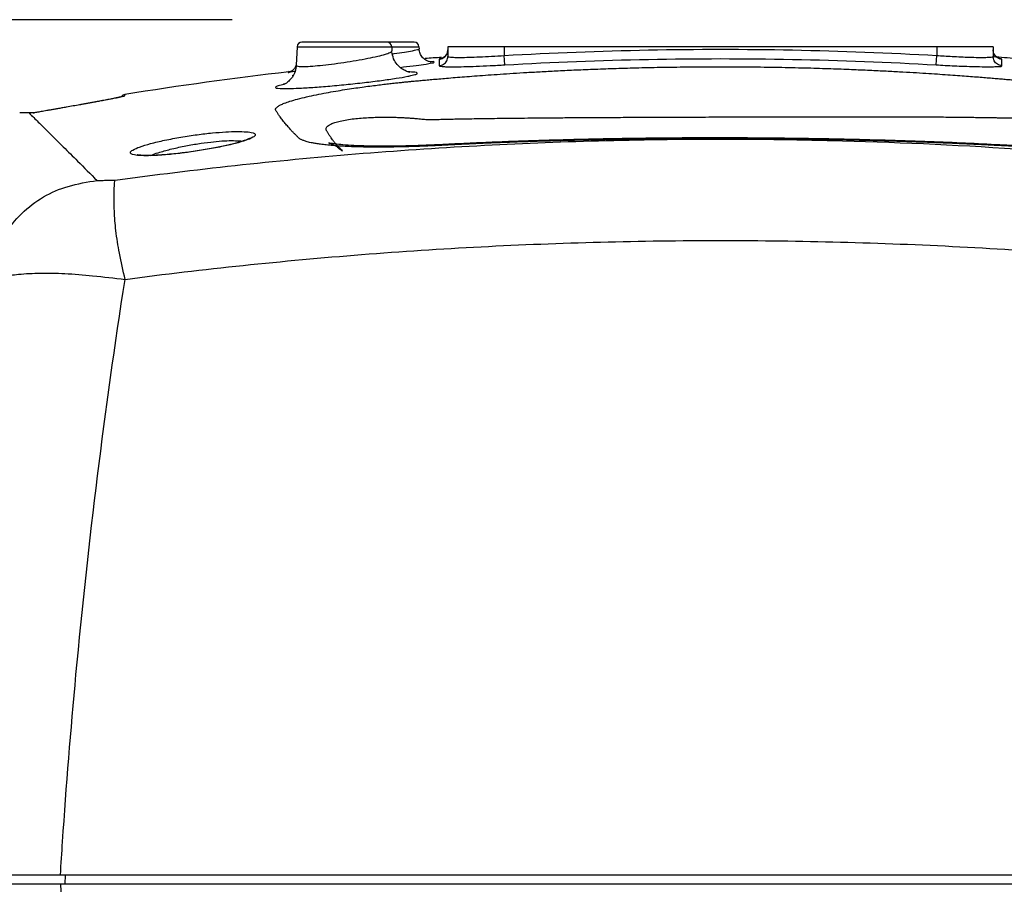
# Model space of a CAD drawing. Extents: x -683 to 136, y 441 to 1130.
# Drawn here: x -591 to -487, y 606 to 698 of the extents above; entities that cross this region are included whole.
import ezdxf

# ---------------------------------------------------------------- set-up
doc = ezdxf.new("R2010")
doc.units = 0
doc.header["$LTSCALE"] = 25
doc.layers.get('0').update_dxf_attribs({"color": 4, "linetype": 'CONTINUOUS'})
doc.layers.get('DEFPOINTS').update_dxf_attribs({"linetype": 'CONTINUOUS'})
doc.layers.add('DIM', color=7, linetype='CONTINUOUS')
doc.dimstyles.new('Line_Drawings', dxfattribs={"dimscale": 5, "dimtxt": 2.5, "dimasz": 4, "dimexe": 2, "dimexo": 1, "dimgap": 2, "dimtad": 1, "dimdec": 0, "dimzin": 0, "dimdsep": 46, "dimtxsty": 'Standard', "dimcen": 0, "dimclrt": 6, "dimadec": 0, "dimazin": 0, "dimtfac": 1, "dimtdec": 0, "dimtofl": 0, "dimtmove": 0, "dimatfit": 3, "dimfxl": 2, "dimtolj": 1, "dimtzin": 0, "dimarcsym": 0})

# ---------------------------------------------------------------- blocks, each defined once
blk = doc.blocks.new('*D2')
at = {"layer": 'DEFPOINTS', "color": 0, "transparency": 16777216}
for p in [(-563.6942220247033, 697.8604934727093), (-648.6405896697469, 520.3604934727092), (-538.1716346549033, 520.3604934727092)]:
    blk.add_point(p, dxfattribs=at)
at = {"layer": 'DIM', "color": 0, "lineweight": -2, "transparency": 16777216}
for p, q in [((-568.6942220247033, 697.8604934727093), (-658.6405896697469, 697.8604934727093)), ((-648.6405896697469, 687.8604934727093), (-648.6405896697469, 530.3604934727092)), ((-543.1716346549033, 520.3604934727092), (-658.6405896697469, 520.3604934727092))]:
    blk.add_line(p, q, dxfattribs=at)
at = {"layer": 'DIM', "color": 0, "transparency": 16777216}
for points in [[(-650.3072563364135, 687.8604934727093), (-646.9739230030802, 687.8604934727093), (-648.6405896697469, 697.8604934727093)], [(-650.3072563364135, 530.3604934727092), (-646.9739230030802, 530.3604934727092), (-648.6405896697469, 520.3604934727092)]]:
    blk.add_solid(points, dxfattribs=at)
at = {"layer": 'DIM', "color": 6, "transparency": 16777216, "insert": (-661.640589669747, 608.3604934723032), "char_height": 6, "attachment_point": 5, "rotation": 90}
blk.add_mtext('\\A1;178 mm [7 inch]', dxfattribs=at)

msp = doc.modelspace()

# ---------------------------------------------------------------- linework, layer by layer
at = {"linetype": 'Continuous'}
for p, q in [((-549.3411939858606, 695.460226775616), (-561.2922294191608, 695.460226775616)), ((-561.7915441865607, 694.986394753816), (-561.8948476183607, 693.015247850516)), ((-561.7915441865607, 694.986394753816), (-548.8418792184607, 694.986394753816)), ((-551.7418792184608, 694.986394753816), (-551.7182295802609, 694.5351327748159)), ((-548.8418792184607, 694.986394753816), (-548.8301376670606, 694.762352606316)), ((-545.7667117024607, 694.960226775616), (-545.7667117024607, 693.9648407828159)), ((-487.7667117024607, 694.960226775616), (-545.7667117024607, 694.960226775616)), ((-539.7667117024607, 694.960226775616), (-539.7667117024607, 694.057011957116)), ((-493.7667117024607, 694.960226775616), (-493.7667117024607, 694.057011957116)), ((-487.7667117024607, 694.960226775616), (-487.7667117024607, 693.9648407828159)), ((-546.6918987349607, 693.667402065516), (-546.6918987349607, 692.9688116389159)), ((-539.7093550749607, 693.060325152316), (-539.7667117024607, 694.057011957116)), ((-493.8240682856608, 693.060325924016), (-493.7667117025608, 694.057011957116)), ((-486.8415246700608, 692.9688116389159), (-486.8415246700608, 693.667402065516)), ((-580.1365594247607, 689.9086568265159), (-580.1584936100608, 689.7526743441159)), ((-584.9308767716607, 688.813542433516), (-584.9338262097608, 688.813220818716)), ((-589.8008043040609, 687.960226775616), (-591.2114228882608, 687.960226775616)), ((-611.2667116722607, 606.960226775616), (-422.2667117024607, 606.960226775616)), ((-586.4592972319608, 606.960226775616), (-586.4901218195607, 605.960226775616)), ((-422.2948263407607, 605.960226775616), (-611.2385970642608, 605.960226775616))]:
    msp.add_line(p, q, dxfattribs=at)
for centre, radius, start, end in [((-561.2922294191608, 694.960226775616), 0.5, 90, 176.9999993708979), ((-552.2411939858607, 694.960226775616), 0.5, 3.000000616402385, 90), ((-549.3411939858606, 694.960226775616), 0.5, 3.000000555897271, 90), ((-516.7667117024607, 294.960226775616), 400, 94.25474134470589, 94.50490087409598), ((-516.7667117024607, 294.960226775616), 400, 85.4971627052949, 85.84288171890648), ((-516.7667117024607, 294.960226775616), 400, 96.59135032809439, 99.11582087480193), ((-580.0573468954608, 689.4149713790159), 0.5, 99.11546727690205, 150.2216081914995)]:
    msp.add_arc(centre, radius, start, end, dxfattribs=at)
for points, start_tangent, end_tangent in [([(-561.8948476183607, 693.015247850516), (-561.7235684528607, 692.9176334707159), (-561.2146719492607, 692.8837638542159), (-560.4092655660606, 692.9130996355159), (-559.3624304444606, 693.001355596816), (-558.1398672759608, 693.1414185049159), (-556.8227707956607, 693.323137698216), (-555.5023705063609, 693.533771310616), (-554.2720542924608, 693.758974807516), (-553.2155195803607, 693.9846189243159), (-552.4025494064608, 694.197569221916), (-551.8899158225609, 694.3851946917159), (-551.7182295802609, 694.5351327748159)], (-0.05354629219368628, -0.9985653682119706), (-0.0519160881845571, 0.998651450601066)), ([(-549.9220654964608, 692.296795875316), (-549.8398670494607, 692.290782843616), (-549.8878944302608, 692.299580785216), (-550.1182661232608, 692.363700661316), (-550.5332832501608, 692.557810398916), (-551.0285827083608, 692.9500863361159), (-551.4467472017607, 693.5320374038159), (-551.6916978312606, 694.2803753091159), (-551.7181011785608, 694.535201676016)], (0.9956776848964771, -0.09287598074417143), (-0.05170901561749743, 0.9986621939894738)), ([(-551.4658572548608, 694.2518406445159), (-550.3689469097608, 694.4167472349159), (-549.5327893249607, 694.561447408616), (-549.0076905843607, 694.6788323526159), (-548.8301376670606, 694.762352606316)], (0.9893455566501718, 0.1455862958405141), (-0.05038223916723048, 0.9987300085491053)), ([(-547.8205440782608, 693.4330857269159), (-548.1266152483608, 693.5745282138159), (-548.4554196315607, 693.8498857247159), (-548.7170927179607, 694.265620664516), (-548.8303590125608, 694.762383163716)], (-0.9413643496921822, 0.3373917028153108), (-0.05107938187205545, 0.9986945963344193)), ([(-545.7894072310607, 694.4528847739159), (-545.9245036857608, 694.1263000883159)], (-0.2154582252461122, -0.9765130583734124), (-0.5326952311534906, -0.8463071491523212)), ([(-545.8565662220608, 694.2505773248159), (-545.7667117024607, 694.664368956516)], (0.4117442533759398, 0.9112994402565437), (0, 1)), ([(-545.7665231012606, 694.6643727526159), (-545.7894072310607, 694.4528847739159)], (0.0005945404501771123, -0.9999998232608109), (-0.2154582251919785, -0.9765130583853565)), ([(-539.7667117024607, 694.057011957116), (-524.4397356424608, 694.644720039516), (-509.0937436414608, 694.644720908016), (-493.7667117024607, 694.057011957116)], (0.998348289507129, 0.05745165653129409), (0.998348282661918, -0.05745177548169474)), ([(-487.6786950322607, 694.2546690656159), (-487.7667117024607, 694.664368956516)], (-0.4076597105120522, 0.9131339225027344), (0, 1)), ([(-487.7411499310608, 694.4393696129159), (-487.7662637720607, 694.6644174744159)], (-0.215533426758095, 0.9764964628455717), (-0.003202515774775813, 0.9999948719332076)), ([(-487.5990367315608, 694.1110009143159), (-487.7411499310608, 694.4393696129159)], (-0.5795780853677237, 0.8149167092172571), (-0.2155334269174256, 0.976496462810404)), ([(-551.6754381713608, 694.221469935716), (-551.4658572548608, 694.2518406445159)], (0.9899595340074294, 0.1413510559840043), (0.989345556676438, 0.14558629566202)), ([(-548.0902680997608, 693.146319816816), (-547.4376090436608, 693.2633038896159), (-547.2180010299608, 693.346122207916)], (0.9747882212358381, 0.2231320768958843), (-0.04757275383272488, 0.9988677755803173)), ([(-547.6565866725607, 693.3876842252159), (-547.6122668631608, 693.3854636382159), (-547.6463911963608, 693.3902439461159), (-547.8205440782608, 693.4330857269159)], (0.9979826129413105, -0.06348782770605947), (-0.9413643496882133, 0.3373917028263845)), ([(-547.2180010299608, 693.346122207916), (-547.4428330968608, 693.3901634760159), (-547.6490556580607, 693.374261721116)], (-0.05001047246538131, 0.9987486934378385), (-0.9994910141893217, -0.03190160740153111)), ([(-546.6918987349607, 692.9688116389159), (-546.2240837768609, 693.125851821916), (-545.8884595799607, 693.4872032192159), (-545.7667117024607, 693.9648407828159)], (0.9972041195288155, 0.07472579203166707), (0, 1)), ([(-546.6918987349607, 693.667402065516), (-546.2586577763607, 693.8033450306159)], (0.9971988742033188, 0.07479575714994537), (0.8625755914039481, 0.5059282054937531)), ([(-546.4542152320607, 693.723335876416), (-546.4860532680607, 693.717130808916), (-546.6077215475607, 693.6962029410159), (-546.6918987349607, 693.667402065516)], (-0.9850726232943233, -0.1721392658170709), (-3.052662171984733e-05, -0.9999999995340627)), ([(-546.1280543131606, 693.8970052088159), (-546.3332690203608, 693.7671490368159), (-546.4589423121608, 693.719629611016), (-546.4846852982607, 693.712937567016), (-546.4846500190608, 693.7129119341159)], (-0.7839976150961914, -0.6207638355473716), (0.9909211071270703, -0.1344446334000031)), ([(-546.2586577763607, 693.8033450306159), (-546.2241188993607, 693.8245674184159), (-546.1928570997607, 693.8455346004159)], (0.8625755913091733, 0.5059282056553381), (0.8196785979830795, 0.5728237041258795)), ([(-546.1928570997607, 693.8455346004159), (-545.8884768814607, 694.186249939316)], (0.8196785982481516, 0.5728237037465762), (0.4767067777595107, 0.8790623686850351)), ([(-545.9245036857608, 694.1263000883159), (-546.1280543131606, 693.8970052088159)], (-0.532695231167872, -0.846307149143269), (-0.7839976151555839, -0.6207638354723615)), ([(-545.8884768814607, 694.186249939316), (-545.8565662220608, 694.2505773248159)], (0.4767067778988011, 0.8790623686094993), (0.4117442540038087, 0.9112994399728593)), ([(-545.7667117024607, 693.9648407828159), (-545.6152730004608, 693.9007090310159), (-545.1741160056608, 693.8630091721159), (-544.4664359939607, 693.852301122416), (-543.5250656881608, 693.868270948016), (-542.3860809822609, 693.909742940916), (-541.1206667100607, 693.9734026651159), (-539.7667117024607, 694.057011957116)], (-0.0008431435103958191, -0.9999996445544472), (0.9977536901131163, 0.06698935636098811)), ([(-539.7093550940608, 693.0603254839159), (-524.4203211665608, 693.6465752790159), (-509.1129742286607, 693.6465728244159), (-493.8240683109607, 693.0603254839159)], (0.9983482600784286, 0.05745216791709776), (0.9983482566454814, -0.05745222757150444)), ([(-493.7667117024607, 694.057011957116), (-492.9626707551608, 694.0055766247159), (-492.1109584516607, 693.956843693416), (-491.1996837323609, 693.912050837516), (-490.2624612696607, 693.8758665529159), (-489.3473752300608, 693.854591579116), (-488.5418688195607, 693.8570281696159), (-487.9723406371609, 693.892533448916), (-487.7667117024607, 693.9648407828159)], (0.9977538307746273, -0.06698726128568344), (0.002168779325311889, 0.9999976481953535)), ([(-486.8415246700608, 692.9688116389159), (-487.3093044987609, 693.125829157716), (-487.6449465168607, 693.4871714730159), (-487.7667117024607, 693.9648407828159)], (-0.9972041191646944, 0.07472579689080501), (0, 1)), ([(-487.6449642123607, 694.186282418616), (-487.6786950322607, 694.2546690656159)], (-0.4766745005648813, 0.8790798715197732), (-0.407659710882445, 0.9131339223373762)), ([(-487.3371490017607, 693.843157237816), (-487.6449642123607, 694.186282418616)], (-0.8220954015073539, 0.5693497614124928), (-0.4766745007843523, 0.8790798714007667)), ([(-487.1837173659608, 693.7596482391159), (-487.3891893613609, 693.883886290216), (-487.5990367315608, 694.1110009143159)], (-0.940713297250556, 0.3392027304960665), (-0.5795780853294984, 0.8149167092444434)), ([(-487.2732256736608, 693.802443811116), (-487.3093404035608, 693.8245906032159), (-487.3371490017607, 693.843157237816)], (-0.8634841510865275, 0.5043759716941113), (-0.8220954014268089, 0.5693497615287935)), ([(-486.8415246700608, 693.667402065516), (-487.2732256736608, 693.802443811116)], (-0.9971988740274752, 0.07479575949434562), (-0.8634841507876126, 0.504375972205849)), ([(-487.0789035348607, 693.7181200153159), (-487.0513127148608, 693.7134584019159), (-487.1837173659608, 693.7596482391159)], (0.983650151080728, -0.1800899227576633), (-0.9407132972087958, 0.3392027306118802)), ([(-486.8415246700608, 693.667402065516), (-487.0190200898608, 693.7127222586159), (-487.0722884442607, 693.7108680228159)], (0.004304014725708102, 0.9999907376857252), (-0.9998593730761718, -0.01677003493510592)), ([(-561.8945258732608, 693.015175581116), (-561.9063867235607, 692.872074841216), (-562.0831631518608, 692.190762077616), (-562.4072961229608, 691.6363277157159), (-562.7868066288609, 691.248672324016), (-563.1118630932608, 691.029420495216), (-563.2930728191607, 690.9440405995159)], (-0.05278816736031198, -0.9986057327027217), (0.409496758060335, -0.9123115724017072)), ([(-562.7671919695608, 692.2895522063159), (-562.5199521778607, 692.3045340688159)], (-0.08363056937900931, -0.9964968278250276), (0.9476456868864724, 0.3193237418756485)), ([(-562.5191775841608, 692.327760872916), (-562.7671919695608, 692.2895522063159)], (-0.9909307058894854, 0.13437386697333), (-0.07368717141775981, -0.997281405004851)), ([(-562.4431431418607, 692.384760875716), (-562.6004266174607, 692.324182013316), (-562.6664458487608, 692.307775615216)], (-0.8736446482381265, -0.4865645163849089), (0.9985689594862619, 0.05347927776741489)), ([(-562.6677495778608, 692.3078693614159), (-562.6664458487608, 692.307775615216)], (0.215374044718523, -0.9765316281931598), (0.9985689591187454, 0.05347928462970682)), ([(-562.5199521778607, 692.3045340688159), (-562.0414671335607, 692.383840147116)], (0.9476456868673623, 0.3193237419323611), (0.9997695938358006, -0.02146530319838068)), ([(-562.0756785221608, 692.691537224016), (-562.2479560747609, 692.5098295499159), (-562.4431431418607, 692.384760875716)], (-0.5846085843546767, -0.8113154769254811), (-0.8736446482870348, -0.4865645162970921)), ([(-561.9993266482606, 692.8138314209159), (-562.0756785221608, 692.691537224016)], (-0.4712661818503435, -0.881991035013508), (-0.5846085842525073, -0.8113154769991012)), ([(-561.9989911587609, 692.8136806642159), (-562.0277936583607, 692.7630607435159)], (-0.4687259660852443, -0.8833436300316284), (-0.5200799590268145, -0.8541175775141657)), ([(-561.9485323666609, 692.924252509716), (-561.9993266482606, 692.8138314209159)], (-0.3614608836242581, -0.932387274478567), (-0.47126618164041, -0.8819910351256798)), ([(-561.9139742904608, 693.032272732916), (-561.9989911587609, 692.8136806642159)], (-0.2516319787646282, -0.967822993766421), (-0.4687259652956665, -0.8833436304505997)), ([(-561.9137858399608, 693.0322347519159), (-561.9485323666609, 692.924252509716)], (-0.2505622432889903, -0.968100491807534), (-0.361460883507671, -0.9323872745237646)), ([(-561.8871020752608, 693.181570690716), (-561.8997413046607, 693.095327695016), (-561.9139742904608, 693.032272732916)], (-0.1014908716958152, -0.9948364704625698), (-0.251631978570506, -0.9678229938168923)), ([(-561.8871115583609, 693.1815737098159), (-561.9137858399608, 693.0322347519159)], (-0.1005516766677589, -0.9949318370216638), (-0.2505622429546787, -0.9681004918940598)), ([(-561.8833674520608, 693.230581298516), (-561.8856199466607, 693.197619362716), (-561.8871115583609, 693.1815737098159)], (-0.05177840223162858, -0.9986585988526507), (-0.100551676616968, -0.9949318370267969)), ([(-561.8833243320607, 693.2304975966159), (-561.8871020752608, 693.181570690716)], (-0.05244661238954317, -0.9986237293639988), (-0.1014908719235669, -0.9948364704393351)), ([(-550.8386051799607, 692.7973756309159), (-550.4950698709608, 692.8375609522159)], (0.993541424186574, 0.1134699890954183), (0.9928798555810324, 0.1191200754759167)), ([(-550.4950698709608, 692.8375609522159), (-549.1302991505609, 693.0020483398159), (-548.0902680997608, 693.146319816816)], (0.9928798555892164, 0.1191200754077021), (0.9747882212434422, 0.2231320768626645)), ([(-549.9557702361608, 692.318853426116), (-550.0481044972607, 692.323941010116)], (-0.9980928970386342, 0.0617298054510644), (-0.9988711498501913, 0.04750185256341756)), ([(-549.0200722400607, 692.1790742992159), (-549.2842331624609, 692.2787451608159), (-549.9557702361608, 692.318853426116)], (-0.049039810253237, 0.9987968246897496), (-0.9980928970656125, 0.06172980501485914)), ([(-549.1920727986608, 691.3517554929159), (-548.6078731711607, 691.405969442616), (-547.9782831383607, 691.462965773316), (-547.2946389778608, 691.523600647216), (-546.5307814269609, 691.5899171724159), (-545.6815448503608, 691.6616755084159), (-544.7514288607608, 691.7378448234159), (-543.7441134012608, 691.8175123689159), (-542.6578775444607, 691.900165141916), (-541.4825256264608, 691.9857945238159), (-540.2095325047608, 692.074067163916), (-538.8348463931607, 692.164158852416), (-537.3534295119607, 692.2551479095159), (-535.7526597191609, 692.3463490288159), (-534.0175580451607, 692.4368489761159), (-532.1332295894608, 692.5252845602159), (-530.0868831963608, 692.609708172816), (-527.8672460230607, 692.6876016872159), (-525.4589875573608, 692.756006388716), (-522.8326351144608, 692.8114893255159), (-519.9647969685607, 692.8492865659159), (-516.8775444922608, 692.8633745910159), (-513.6654254929608, 692.8487606517159), (-510.5817921135608, 692.806668899416), (-507.7884514377608, 692.744826186816), (-505.2996644451607, 692.6707462485159), (-503.0926644466608, 692.590098709816), (-501.1214237459608, 692.5061897004159), (-499.3416921170608, 692.420819217916), (-497.7283987980609, 692.335557695016), (-496.2627395785607, 692.2516104338159), (-494.9263065938608, 692.1696831744159), (-493.7039701347608, 692.090259128016), (-492.5834471542607, 692.0136884216159), (-491.5526306655606, 691.940076649516), (-490.6030535043608, 691.869582602016), (-489.7336977717607, 691.802791519316), (-488.9412751119607, 691.740036862116), (-488.2156842104607, 691.6809965466159), (-487.5463767256608, 691.625185580616), (-486.9241964841608, 691.5721314950159), (-486.3485297772609, 691.5220412817159), (-485.8203777137608, 691.4752920897159), (-485.3355883774607, 691.4317747814159), (-484.8829644720608, 691.3905627373159), (-484.4620102151607, 691.3515949865159), (-484.0817406319607, 691.3157716779159), (-483.7426871760608, 691.283234111516), (-483.4301296335607, 691.2526143732159), (-483.1238986580606, 691.221931459816), (-482.8111981294608, 691.1898682157159), (-482.4821466849608, 691.1553321868159), (-482.1267619134608, 691.1171331488159), (-481.7341573646609, 691.073840767416), (-481.2993114810608, 691.0245237452159), (-480.8236086809607, 690.9688793880159), (-480.3098035776607, 690.9067218064159), (-479.7588348891609, 690.8376118067159), (-479.1686649631608, 690.760656746116), (-478.5374253303607, 690.6748419552159), (-477.8642076149608, 690.5790974112159), (-477.1494542459607, 690.472326479116), (-476.3954659953608, 690.353468257316), (-475.6069788911607, 690.2215890740159), (-474.7863191362608, 690.0749779409159), (-473.9283241992607, 689.9097049344159), (-473.0498060471607, 689.7248476461159), (-472.2265143706609, 689.5328988812159), (-471.5237345525607, 689.3491965960159), (-470.9662559457606, 689.184466281316), (-470.5450345178608, 689.043016576116), (-470.2272862962607, 688.9211593975159), (-469.9839077243607, 688.813666832716), (-469.7987017076607, 688.718141480716), (-469.6613582627608, 688.633799057616), (-469.5630688541607, 688.5600778186159), (-469.4940638677608, 688.4946600876159), (-469.4459413316608, 688.4332806387159), (-469.4151458480608, 688.372691690316), (-469.4026537875607, 688.310870133916), (-469.4130377403608, 688.247452241616), (-469.4440225586607, 688.1827602888159), (-469.4885044079608, 688.1153056511159), (-469.5377975621607, 688.0428933193159), (-469.5914623868607, 687.9628005124159), (-469.6520330509607, 687.874979321816), (-469.7201779399606, 687.779331001016), (-469.7961189615608, 687.6750665420159), (-469.8810112574608, 687.561200432016), (-469.9764097978607, 687.436741355416), (-470.0837755282607, 687.300702835016), (-470.2045935310607, 687.1520546168159), (-470.3406666464607, 686.989598631116), (-470.4956781050607, 686.8101670321159), (-470.6706693495607, 686.6138611524159), (-470.8540563117608, 686.4142285637159), (-471.0314720528609, 686.2261690142159), (-471.1938793645609, 686.057965828216), (-471.3419095543609, 685.9074630271159), (-471.4775273905607, 685.771364695916), (-471.6021082883608, 685.6479485502159), (-471.7192937197608, 685.534295732516), (-471.8268691301607, 685.4290307169159), (-471.9284425908609, 685.3304949745159), (-472.0447420778607, 685.233342461116), (-472.2099051713608, 685.1313568474159), (-472.4449646998607, 685.0245063111159), (-472.7644866031608, 684.9148683733159), (-473.1875791645607, 684.804054490116), (-473.7367174831606, 684.6947681179159), (-474.4377978750608, 684.5898562169159), (-475.1531245325607, 684.5091825610159)], (0.995609329142991, 0.0936058957728798), (-0.995216429071255, -0.09769472507080325)), ([(-546.6918987349607, 692.9688116389159), (-546.5169505602607, 692.904938969616), (-546.0041748495607, 692.867129621916), (-545.1802797204607, 692.856291090616), (-544.0823965102609, 692.872173776316), (-542.7530278964607, 692.9136426775159), (-541.2775836636608, 692.977295449316), (-539.7093550940608, 693.0603254839159)], (-0.00193160905767115, -0.999998134441484), (0.9983500416144272, 0.05742120173308662)), ([(-493.8240683109607, 693.0603254839159), (-492.8878677497607, 693.0089966329159), (-491.8959842857607, 692.9603699508159), (-490.8344741352607, 692.9156860606159), (-489.7425595798609, 692.8796242014159), (-488.6766279570606, 692.8585091394159), (-487.7391935246608, 692.8611629180159), (-487.0779793622607, 692.8969075701159), (-486.8415246700608, 692.9688116389159)], (0.9983484227530973, -0.05744934104411419), (0.005017908288142112, 0.9999874102189547)), ([(-558.7169188421608, 684.544546215016), (-559.3034093485608, 684.6155442068159), (-559.7777720821607, 684.686733838616), (-560.1629471596607, 684.7567618570159), (-560.4740619501608, 684.8241582997159), (-560.7237604650606, 684.8877963090159), (-560.9250770211606, 684.947544906016), (-561.0905719068608, 685.004293589416), (-561.2303961746607, 685.0595002284159), (-561.3521765757607, 685.1149854988159), (-561.4615968100607, 685.1733903498159), (-561.5602101728607, 685.237697037216), (-561.6485817395608, 685.3090294922159), (-561.7309477623608, 685.3878087807159), (-561.8128889897607, 685.471321066916), (-561.9017777708607, 685.560936516016), (-562.0013384549607, 685.661211013216), (-562.1096805005607, 685.7725207684159), (-562.2256809887608, 685.893401353716), (-562.3496684018608, 686.0242544227159), (-562.4818949668606, 686.166108844516), (-562.6209370781608, 686.3183815972159), (-562.7648234143608, 686.4795953370159), (-562.9137156398608, 686.6507400856159), (-563.0691768263607, 686.834817949916), (-563.2321890000608, 687.034682759816), (-563.3949636384607, 687.2423520889159), (-563.5435716823608, 687.4400971212159), (-563.6684395730608, 687.6134572036159), (-563.7720907425607, 687.7629142907159), (-563.8606210403607, 687.8944108040159), (-563.9354579354608, 688.010916353416), (-563.9996662847607, 688.112254480316), (-564.0557008414607, 688.200903707516), (-564.0916315247607, 688.2890042709159), (-564.0841502568608, 688.3895976665159), (-564.0085511345608, 688.507193800416), (-563.8471280764606, 688.6432285185159), (-563.5755156277608, 688.799566233016), (-563.1638232244607, 688.9791956424159), (-562.5668602253609, 689.1878513783159), (-561.7570796273608, 689.4223316269159), (-560.7869802782607, 689.6619170511159), (-559.7533047173608, 689.885753023116), (-558.7142111501607, 690.087599103616), (-557.6950866241607, 690.268156065916), (-556.7129962668607, 690.4287342813159), (-555.7768489803607, 690.571245937816), (-554.8902161583608, 690.697779343216), (-554.0570893476608, 690.809863952916), (-553.2831785723608, 690.908480251816), (-552.5733624930608, 690.9945178816159), (-551.9287666533608, 691.0691646604159), (-551.3460781133608, 691.1339078361159), (-550.8192613166607, 691.190288883916), (-550.3410811557608, 691.239704608116), (-549.9090664999608, 691.282884136416), (-549.5261266361608, 691.320052145416), (-549.1920727986608, 691.3517554929159)], (-0.9942355994934261, 0.1072174085675815), (0.9956065067781303, 0.0936359101042386)), ([(-563.0890918144607, 690.537224051716), (-561.8998270481607, 690.5660107200159), (-560.3538417024608, 690.6534999460159), (-558.5472704950607, 690.7926294755159), (-556.5991285007608, 690.9733026509159), (-554.6436790111607, 691.182839017616), (-552.8190544463607, 691.4069549613159), (-551.2497691416606, 691.631573662016), (-550.0404788222609, 691.8435900301159), (-549.8243716253608, 691.8985288189159)], (0.9996198384845084, -0.02757133490067567), (0.9669910967399553, 0.2548101623280719)), ([(-562.3062523451608, 691.905256517916), (-562.2654849584608, 691.856283296416)], (-0.05469818393727961, -0.9985029337332783), (0.9702069129350097, -0.242277828315177)), ([(-562.2467497384607, 691.971661236516), (-562.3062523451608, 691.905256517916)], (-0.9456677803014143, -0.3251345095491957), (-0.05674874406332398, -0.9983884915438656)), ([(-549.8243716253608, 691.8985288189159), (-549.2766215026609, 692.0304053576159), (-549.0200722400607, 692.1790742992159)], (0.9669910967524572, 0.2548101622806279), (-0.05108545529312195, 0.9986942856838095)), ([(-564.0956158046608, 690.668612265416), (-563.8412269275607, 690.5713789110159), (-563.0890918144607, 690.537224051716)], (-0.05551965314433512, -0.9984575945500804), (0.9996198384832329, -0.02757133494692083)), ([(-563.2084413211608, 690.982208516916), (-563.8332800431608, 690.820830609616), (-564.0956158046608, 690.668612265416)], (-0.9639554398035605, -0.2660637331037891), (-0.05291230236639228, -0.9985991629569333)), ([(-563.0649682893606, 691.0204964548159), (-563.2084413211608, 690.982208516916)], (-0.968968953544193, -0.2471824570382604), (-0.9639554397432719, -0.2660637333222159)), ([(-581.0308597217609, 689.5424290597159), (-581.2204773549608, 689.504165705416), (-581.4321911111608, 689.4622075917159), (-581.6661754265608, 689.416538596616), (-581.9223608267607, 689.3671953043159), (-582.2004927693608, 689.3142553745159), (-582.5001896814608, 689.257806352616), (-582.8209281735608, 689.1979455034159), (-583.1619117459607, 689.1348266762159), (-583.5220769576608, 689.068667210016), (-583.9001843939607, 688.999701097516), (-584.2948166965607, 688.928175564516), (-584.7043606680609, 688.8543827031159), (-584.9338260863608, 688.8132201149159)], (-0.9798412742959604, -0.1997775692766049), (-0.9843360197614203, -0.176302581377145)), ([(-582.6099799395608, 689.2361374884159), (-583.5180896896607, 689.068941369716)], (-0.9821960059373617, -0.1878590054287899), (-0.9840843156166117, -0.1777021658770229)), ([(-582.3521882068608, 689.286286312316), (-582.4659837164609, 689.263941202716), (-582.6099799395608, 689.2361374884159)], (-0.9810548571680505, -0.1937301402130704), (-0.9821960059663459, -0.1878590052772496)), ([(-581.6151144476607, 689.4283849330159), (-582.3521882068608, 689.286286312316)], (-0.984473005102748, -0.1755360425210862), (-0.9810548571369508, -0.1937301403705602)), ([(-581.4302424759608, 689.4602139830159), (-581.5015988433609, 689.448193986716), (-581.6151144476607, 689.4283849330159)], (-0.986356825391057, -0.1646214232852938), (-0.9844730050677608, -0.1755360427173083)), ([(-580.8565400854607, 689.571502586816), (-581.4302424759608, 689.4602139830159)], (-0.9670001165042444, -0.2547759303403242), (-0.9863568254415351, -0.1646214229828455)), ([(-580.8630738484608, 689.5770154226159), (-581.0308597217609, 689.5424290597159)], (-0.978929946197463, -0.2041963771417903), (-0.9798412742942876, -0.1997775692848089)), ([(-580.4877797250608, 689.6587204750159), (-580.5917524398608, 689.635188746316), (-580.7168005035608, 689.607937697116), (-580.8630738484608, 689.5770154226159)], (-0.9738065525982172, -0.2273780950680507), (-0.978929946226053, -0.2041963770047276)), ([(-580.7725940084608, 689.595322235316), (-580.8565400854607, 689.571502586816)], (-0.9562173411429583, -0.2926574729910229), (-0.967000116490381, -0.2547759303929428)), ([(-580.7189805101607, 689.612395671016), (-580.7725940084608, 689.595322235316)], (-0.9503633994975285, -0.3111421040224243), (-0.9562173411991306, -0.2926574728074877)), ([(-580.4014257907606, 689.6923596093159), (-580.7189805101607, 689.612395671016)], (-0.9934901417845328, -0.1139181204942788), (-0.9503633992992269, -0.3111421046281236)), ([(-580.1584936100608, 689.7526743441159), (-580.3154043512607, 689.6987795410159), (-580.4014257907606, 689.6923596093159)], (-0.1449630761380048, -0.989437065485525), (-0.9934901417839868, -0.1139181204990408)), ([(-589.0210145073606, 688.0927065725159), (-589.2874605786608, 688.046135949116), (-589.5301177095607, 688.004163366016)], (-0.9849508180570172, -0.1728348518349599), (-0.9855802411218754, -0.1692087122761296)), ([(-586.3536954321607, 688.561908235816), (-586.8312508624608, 688.4783499220159), (-587.2742618526609, 688.400564156416), (-587.6846505845608, 688.3283121984159), (-588.0634828368607, 688.2614987956159), (-588.4115489814608, 688.2000672713159), (-588.7298825459607, 688.143931168616), (-589.0210145073606, 688.0927065725159)], (-0.9850932351930762, -0.1720212718730991), (-0.9849508180553096, -0.1728348518446912)), ([(-584.9308768218607, 688.813542723816), (-585.6148566922607, 688.6917855636159), (-586.3536954321607, 688.561908235816)], (-0.9843348557126649, -0.1763090803932892), (-0.9850933384353164, -0.1720206806473083)), ([(-584.7837997673607, 688.8399388511159), (-584.9308768218607, 688.813542723816)], (-0.9842154182778768, -0.176974603895881), (-0.9843360381821561, -0.1763024785301013)), ([(-583.7887898411607, 689.0199972181159), (-584.7837997673607, 688.8399388511159)], (-0.9839948813823958, -0.1781967267186602), (-0.9842154182826766, -0.1769746038691881)), ([(-583.5180896896607, 689.068941369716), (-583.6251643603607, 689.049600910216), (-583.7887898411607, 689.0199972181159)], (-0.9840843156182134, -0.1777021658681527), (-0.9839948813822555, -0.1781967267194348)), ([(-591.1253603696607, 687.9507943794159), (-591.3034026474606, 687.9506461187159), (-591.3054969166608, 687.9506498856159)], (-0.9999994495677712, -0.001049220736890205), (0.04830656466292851, 0.998832556443004)), ([(-590.3154283035608, 687.951661974216), (-591.1253603696607, 687.9507943794159)], (-0.9999999443865671, 0.0003335069153873367), (-0.9999994495678864, -0.001049220626987575)), ([(-590.2234719521607, 687.951526115416), (-590.3153961757607, 687.9514905082159)], (-0.999999831775728, -0.0005800418222137096), (-0.999999993797152, -0.0001113808599941104)), ([(-590.3153961757607, 687.9514905082159), (-590.2730541572607, 687.9100458536159)], (0.7148235985021535, -0.6993048141007125), (0.7144566821265099, -0.6996796762553412)), ([(-590.3153429098606, 687.9512147245159), (-590.2849252391607, 687.956131676816), (-590.2542637865608, 687.959138245716), (-590.2234762484607, 687.9602229300159)], (0.9817171654168027, 0.190345494104794), (0.9999921952860512, 0.003950869142856901)), ([(-590.2730541572607, 687.9100458536159), (-590.0846148418607, 687.7251052481159)], (0.714456682086426, -0.6996796762962718), (0.712992179824045, -0.701171984259038)), ([(-590.0986128526608, 687.951597906716), (-590.2234719521607, 687.951526115416)], (-0.9999999133656554, -0.0004162555485847338), (-0.9999998317757822, -0.0005800417288178641)), ([(-589.8608206428607, 687.951625517616), (-590.0986128526608, 687.951597906716)], (-0.999999993866654, -0.0001107550993766508), (-0.9999999133657013, -0.0004162554382347408)), ([(-590.0846148418607, 687.7251052481159), (-590.0425907750607, 687.683760704816)], (0.7129921794001872, -0.7011719846900412), (0.7127033584408963, -0.7014655535855394)), ([(-590.0425907750607, 687.683760704816), (-589.0916148642607, 686.742456894316), (-586.6745307930607, 684.3476076058159), (-585.1475195853607, 682.8317582643159)], (0.712703358411225, -0.7014655536156861), (0.709368883141302, -0.7048374192896273)), ([(-589.8608206988608, 687.9516258185159), (-589.8305587347609, 687.956398212516), (-589.8000652648607, 687.9592687288159), (-589.7694530067608, 687.960226775616)], (0.9824390302254796, 0.1865839004030604), (0.9999999999946174, -3.281043782911817e-06)), ([(-589.8006912372607, 687.959453606916), (-589.8608206428607, 687.951625517616)], (-0.989475696056036, -0.1446991600335781), (-0.9939061558205684, -0.110229548769738)), ([(-589.7700033914607, 687.9641152011159), (-589.8006912372607, 687.959453606916)], (-0.9879433332898357, -0.1548159236259905), (-0.9894756959772693, -0.144699160572198)), ([(-589.5301177095607, 688.004163366016), (-589.7381994272607, 687.9691990107159), (-589.7700033914607, 687.9641152011159)], (-0.9855802410877355, -0.1692087124749825), (-0.9879433332529143, -0.1548159238616013)), ([(-558.3779125296608, 685.6015922954159), (-558.4658697853608, 685.735684933816), (-558.5422816701607, 685.853156493616), (-558.6123816050608, 685.960648748316), (-558.6734211182606, 686.070094188116), (-558.7132255688607, 686.197083001616), (-558.7007621428606, 686.329618038816), (-558.6253192636607, 686.4710825062159), (-558.4658881305609, 686.6189033065159), (-558.1984431757608, 686.7724550642159), (-557.7884482846607, 686.931645106616), (-557.2121620852608, 687.0882024835159), (-556.5068064028608, 687.224800358016), (-555.7464583173607, 687.3307137107159), (-554.9779261502608, 687.407048602616), (-554.2227208426607, 687.4584961170159), (-553.4955338796608, 687.4891537607159), (-552.8038921243608, 687.5028858838159), (-552.1500909381607, 687.5034399570159), (-551.5375771239608, 687.4934531215159), (-550.9715481565609, 687.4750255458159), (-550.4549379549608, 687.450511262716), (-549.9861407651608, 687.4230988190159), (-549.5615475046607, 687.3944055472159), (-549.1788881401608, 687.3650836692159), (-548.8394896947607, 687.332489481816), (-548.5375430021609, 687.2980921843159), (-548.2543136389609, 687.273333872716), (-547.9796075089607, 687.261165176216)], (-0.5550833132134927, 0.8317947555689033), (0.9998139204360991, -0.01929052882110077)), ([(-547.9796063395606, 687.261168190016), (-547.4585320027609, 687.2554592353159), (-546.8609088633607, 687.2621748834159), (-546.1763025058608, 687.283229798416), (-545.4247153110607, 687.3009444434159), (-544.6011376796607, 687.315429665616), (-543.6982224876608, 687.330654031616), (-542.7188651792608, 687.346618820716), (-541.6627080481608, 687.3628315428159), (-540.5216665899607, 687.3786908763159), (-539.2879131586608, 687.394057270716), (-537.9579620189606, 687.4087424574159), (-536.5272709903606, 687.4226254801159), (-534.9835465445608, 687.4358243910159), (-533.3126771401608, 687.4483853227159), (-531.5005966342608, 687.460403572416), (-529.5353513234609, 687.4718922676159), (-527.4064640725608, 687.482828721016), (-525.0993783950607, 687.493263555616), (-522.5858063063608, 687.503363153916), (-519.8431913389609, 687.513311863616), (-516.8919600836607, 687.5232465728159), (-513.8204769792608, 687.5328671952159), (-510.8695950618608, 687.5410233076159), (-508.1936451209608, 687.5470729821159), (-505.8064384127608, 687.5509995162159), (-503.6865064850608, 687.5529715760159), (-501.7900183006607, 687.5531838715159), (-500.0749242543607, 687.551707569716), (-498.5178773160608, 687.5486743737159), (-497.1012844726608, 687.5442333792159), (-495.8078331050608, 687.538551729116), (-494.6229837781607, 687.531744456716), (-493.5350601952607, 687.523958787916), (-492.5327035651608, 687.515369743216), (-491.6080372863607, 687.5061498776159), (-490.7603335500607, 687.496532231016), (-489.9873627707607, 687.4868850685159), (-489.2803432521607, 687.477562712916), (-488.6287926121609, 687.4685056659159), (-488.0239871000608, 687.4596574164159), (-487.4599466075608, 687.449676512216), (-486.9335233885608, 687.4372463188159), (-486.4460876708608, 687.4239427465159), (-486.0103633453607, 687.418021705716), (-485.6243395498607, 687.418251213516), (-485.2883971289607, 687.422428510016), (-485.0139170527607, 687.434141229116), (-484.7830036429607, 687.4516369936159), (-484.5700877619606, 687.472460224016), (-484.3516073962608, 687.4919961290159), (-484.1168356372607, 687.5096454966159), (-483.8589037124607, 687.5257566842159), (-483.5732400904608, 687.5416788998159), (-483.2571780708608, 687.5573282412159), (-482.9117566930609, 687.571950071716), (-482.5389455434608, 687.584715937516), (-482.1378550438608, 687.5941949085159), (-481.7064326710608, 687.5993475788159), (-481.2433920834608, 687.5990982407159), (-480.7485655285607, 687.592275848416), (-480.2228113423607, 687.577384155916), (-479.6675223088607, 687.552404923016), (-479.0862639034608, 687.5151744906159), (-478.4815882575608, 687.463139947216), (-477.8511719286607, 687.3922801256159), (-477.2091542636608, 687.2987273913159), (-476.6132418439606, 687.1864416065159), (-476.1120376017607, 687.0648352551159), (-475.7227623047606, 686.943885591116), (-475.4368246420609, 686.830649418416), (-475.2284611398609, 686.7255981991159), (-475.0757043738608, 686.626717183716), (-474.9664257780607, 686.533543365816), (-474.8924814150607, 686.4466852485159), (-474.8465215792608, 686.3668286520159), (-474.8208545740608, 686.292681960416), (-474.8104031223606, 686.220145199716), (-474.8140404423607, 686.1454116103159), (-474.8349604856608, 686.0651979908159), (-474.8760553843608, 685.977442032716), (-474.9259845527608, 685.893002032916), (-474.9816018436609, 685.8109968276159), (-475.0359901318607, 685.7313675726159), (-475.0965165016607, 685.6417157165159), (-475.1638244835608, 685.5444764176159), (-475.2380394331608, 685.4400801577159), (-475.3190547989607, 685.3282587924159), (-475.3676893418608, 685.262173199816)], (0.9998081595015039, -0.01958683726933372), (-0.5951620489742586, -0.8036057089523209)), ([(-578.5565830766607, 684.329704362816), (-577.4006558074607, 684.686603844816), (-575.8894453124608, 685.046817667816), (-574.1581767087607, 685.3761516329159), (-572.4164957012608, 685.6393919722159), (-570.8136806249609, 685.8243906429159), (-569.3986774067607, 685.9354941847159), (-568.1806171169608, 685.9770131895159), (-567.1787654085608, 685.9447955815159), (-566.4850531815607, 685.8256131887159), (-566.2474532756607, 685.625621180016)], (0.9411479678486999, 0.3379948263128631), (-0.01675065427848678, -0.9998596979482884)), ([(-581.1673675705608, 680.799478447716), (-555.5965340670607, 683.5916977746159), (-529.7367236483608, 684.9959296727159), (-503.7966699193607, 684.995928739216), (-484.1169399349608, 684.055674834716)], (0.9907287962312914, 0.1358545263069888), (0.997660589495836, -0.06836189118815293)), ([(-566.8720129334608, 685.2429535310159), (-566.9770917512608, 685.184370689316), (-567.1972364909607, 685.0887062610159), (-567.5210960638608, 684.971094184716), (-567.9381439721608, 684.8403037173159), (-568.4377415778608, 684.701918855316), (-569.0129874787608, 684.559075048716), (-569.6599499936608, 684.413692370816), (-570.3745118281608, 684.267718404116), (-571.1521989624607, 684.1231133021159), (-571.9868320318608, 683.9823144930159), (-572.8699778146608, 683.8481581167159), (-573.7857943401607, 683.724703252516), (-574.7038429417607, 683.6174374343159), (-575.5902169379608, 683.531260580216), (-576.4119747826608, 683.4695196801159), (-577.1402139511608, 683.4337189322159), (-577.7521470254608, 683.4230726994159), (-578.2348119639607, 683.434308457616), (-578.5836319595608, 683.4617952084159), (-578.7879754523608, 683.4945097307159), (-578.8054750629608, 683.4983083833159)], (0.09320035740415827, 0.9956473740133789), (-0.9791773444184091, 0.2030067195383252)), ([(-567.2169712706607, 685.044614858516), (-568.3517540599607, 684.7069322799159), (-569.8301882328608, 684.3655500807159), (-571.5310895049608, 684.0474413531159), (-573.2704328968607, 683.7826178744159), (-574.9012622813607, 683.5862489338159), (-576.3553150314608, 683.460219886916), (-577.6025604800607, 683.4046019218159), (-578.6102673636608, 683.424879516816)], (-0.944798044792843, -0.3276532535404173), (-0.9989911069965907, 0.04490844176462103)), ([(-577.3819474729607, 683.4359836213159), (-576.5710913781609, 683.723707106616), (-575.2920295164608, 684.082933968416), (-573.8260716154607, 684.4113676296159), (-572.3511474234608, 684.673812869816), (-570.9939110673608, 684.8581879581159), (-569.7956167824607, 684.968913031016), (-568.7640015015609, 685.010324971516), (-567.9150841545606, 684.978331058716), (-567.6571311703608, 684.9539989794159)], (0.9294947282340421, 0.3688353971423082), (0.9887697132117764, -0.1494471620175553)), ([(-566.2474532756607, 685.625621180016), (-566.4966957668607, 685.3583686572159), (-567.2169712706607, 685.044614858516)], (-0.01642439681419092, -0.999865110497056), (-0.9447980447920674, -0.3276532535426537)), ([(-557.6624375891608, 684.635789709016), (-557.8004949109607, 684.652156867616), (-558.3228726355608, 684.7362362000159), (-558.4383104690608, 684.760863631116), (-558.0306253141607, 684.593210968716), (-557.0681750985607, 683.9572550713159), (-556.9805829840607, 683.8954423588159), (-557.1339985890609, 684.053851802516), (-557.3141322585607, 684.2452614143159), (-557.4711662996608, 684.4175824565159), (-557.6173252313608, 684.5840247942159), (-557.7484152797608, 684.7396020968159), (-557.8646901990608, 684.8842238686159), (-557.9682680131607, 685.019916408716), (-557.9695643738607, 685.0216664645159)], (-0.993252574345415, 0.1159712186544829), (-0.5950749495648024, 0.8036702087302029)), ([(-484.0977615635607, 684.442508109016), (-487.0631788588607, 684.5548817324159), (-490.6916316178608, 684.728324708316), (-494.5046027231608, 684.8847780174159), (-498.6961167165607, 685.0258698448159), (-503.0850653731609, 685.140811496716), (-507.3983217951609, 685.222405802616), (-511.4832474999607, 685.271973913616), (-515.3598084347607, 685.2946670908159), (-519.0606212280609, 685.294448024016), (-522.6050461128607, 685.274053948216), (-526.0000013718607, 685.2356846594159), (-529.2524275689607, 685.1812378932159), (-532.3713007737608, 685.1122999657159), (-535.3690519752608, 685.0300782170159), (-538.2587279635607, 684.935511565716), (-541.0527437237608, 684.8291927826159), (-543.7399328227607, 684.7127343835159), (-546.2837292093607, 684.5892983514159), (-548.6569306019608, 684.4862543327159), (-550.7752295428609, 684.428776722716), (-552.6786190672608, 684.411293908016), (-554.3552724629608, 684.4305583117159), (-555.7840368989607, 684.482367045516), (-556.9413404814607, 684.5601204937159), (-557.8004949109607, 684.652156867616), (-558.3228726355608, 684.7362362000159), (-558.4130639133607, 684.756099101616)], (-0.9996078044646203, 0.02800423634776635), (-0.9791540574612351, 0.2031190088524467)), ([(-557.9693760931607, 685.021406950316), (-558.0263949525608, 685.098855741516), (-558.1614052601608, 685.286951788416), (-558.2767182730609, 685.452775862816), (-558.3779125296608, 685.6015922954159)], (-0.5956839990952433, 0.8032188825108), (-0.5550833131933157, 0.831794755582368)), ([(-484.4459439652608, 684.370138604716), (-485.0634108118606, 684.3914916318159), (-485.6297161654606, 684.4132045018159), (-486.1446728423607, 684.4347094189159), (-486.6234328326607, 684.4562834115159), (-487.0823491393608, 684.478228848516), (-487.5423699202606, 684.500953936216), (-488.0303299845607, 684.5253084605159), (-488.5600824586609, 684.5515887376159), (-489.1457239086608, 684.579870382416), (-489.8088302703609, 684.610857438116), (-490.5562121807607, 684.6447804035159), (-491.3890957182607, 684.681410578516), (-492.3109627004608, 684.7204629348159), (-493.3249212463606, 684.7615597691159), (-494.4327041933607, 684.804249230916), (-495.6359107019607, 684.848048678516), (-496.9412186968607, 684.8926011633159), (-498.3580075608606, 684.9375423061159), (-499.8958165550607, 684.9823686886159), (-501.5651250451608, 685.0264443059159), (-503.3789140600607, 685.069002814916), (-505.3510978344607, 685.109073090616), (-507.4940601186609, 685.1454065386159), (-509.8167212093608, 685.1764454953159), (-512.3352888552608, 685.200433612116), (-515.1034407296606, 685.215329167316), (-518.1144583452608, 685.2179825868159), (-521.1539975780606, 685.2062773793159), (-524.0094636055608, 685.1819556153159), (-526.5519206140607, 685.1492590024159), (-528.7734323658608, 685.112018031816), (-530.7451550569608, 685.0720586028159), (-532.5255860184607, 685.0302816879159), (-534.1371903737609, 684.987712592216), (-535.5942694203607, 684.9452679285159), (-536.9124111624608, 684.903582649416), (-538.1090396630607, 684.8629899878159), (-539.2021164985608, 684.823578757216), (-540.2099149441608, 684.785234161016), (-541.1476531606609, 684.7477972345159), (-542.0088177188609, 684.711903823016), (-542.7905708978608, 684.678080671716), (-543.5028183589607, 684.6462645033159), (-544.1559972594607, 684.616275770616), (-544.7506450627607, 684.5882296210159), (-545.2877744674608, 684.562094220016), (-545.7800007393607, 684.537526008416), (-546.2335033264608, 684.514719065116), (-546.6557198315609, 684.493617779316), (-547.0593015071609, 684.473919855716), (-547.4516818244608, 684.455601635416), (-547.8365060552608, 684.438643123116), (-548.2205175503607, 684.422729927916), (-548.6133332967606, 684.407441848216), (-549.0261601408608, 684.3924566221159), (-549.4696429433607, 684.3776327339159), (-549.9538608330608, 684.3630242231159), (-550.4836015950607, 684.349026509516), (-551.0574206500607, 684.336324589316), (-551.6727944380607, 684.3256975442159), (-552.3280492450608, 684.3179971214159), (-553.0223463389607, 684.314221009916), (-553.7594364872607, 684.3156217889159), (-554.5437091990607, 684.3239308814159), (-555.3764172747608, 684.3414925879159), (-556.2461929948608, 684.3710595174159), (-557.1331622697608, 684.415565204116)], (-0.9994707791970094, 0.03252939488098194), (-0.9982275314202907, 0.05951298610011491)), ([(-579.5335221150608, 683.7265095005159), (-579.2866391215607, 684.000816921316), (-578.5565830766607, 684.329704362816)], (-0.0184182948305025, 0.9998303688203998), (0.9411479678385939, 0.3379948263410034)), ([(-557.9879090700608, 684.4757382995159), (-558.7169188421608, 684.544546215016)], (-0.9966389187481202, 0.08191987327003143), (-0.9942355994917247, 0.1072174085833586)), ([(-557.1331622697608, 684.415565204116), (-557.9879090700608, 684.4757382995159)], (-0.9982275314219342, 0.05951298607254779), (-0.9966389187449939, 0.08191987330806494)), ([(-585.1475195853607, 682.8317582643159), (-583.0796609742608, 680.7767186139159)], (0.709368883149566, -0.70483741928131), (0.709451309202665, -0.7047544536011281)), ([(-578.6102673636608, 683.424879516816), (-579.2944436564608, 683.5331979919159), (-579.5335221150608, 683.7265095005159)], (-0.9989911069948533, 0.0449084418032683), (-0.01816874900821443, 0.9998349346564545)), ([(-594.9169373250606, 669.5861591534159), (-594.1474973436607, 672.4933901920159), (-592.9473518434606, 675.002623775016), (-591.0873004765608, 677.249391685716), (-588.7762273273609, 679.0247291032159), (-586.1537806229608, 680.1381746823159), (-583.0796665315606, 680.7767079581159)], (0.2186207016531063, 0.9758099142808007), (0.9865673483702353, 0.1633550339895367)), ([(-583.0796609742608, 680.7767186139159), (-582.4420073613608, 680.785920395816), (-581.8042665420608, 680.7935095865159), (-581.1673675705608, 680.799478447716)], (0.9998768367516048, 0.01569430876479776), (0.9999671263897626, 0.008108399336520645)), ([(-580.0992591420609, 670.2595977016159), (-580.6927078530607, 673.0507731214159), (-581.0718939196609, 675.4455337649159), (-581.2361986459607, 677.553977597216), (-581.2651600515608, 679.198004164216), (-581.2335530936607, 680.2139709961159), (-581.1677175703608, 680.799475609316)], (-0.2173205777015145, 0.9761002850667958), (0.151699349190265, 0.9884266828931977)), ([(-580.0992550477608, 670.2595981267159), (-554.9416534696607, 672.898488108316), (-529.5153281269609, 674.226509002516), (-504.0180842185607, 674.2265090934159), (-478.5917612042608, 672.8984882484159), (-453.4341683599607, 670.259598420716)], (0.9914136841754863, 0.1307627883978819), (0.9914136772115701, -0.1307628411966974)), ([(-594.9169219466608, 669.5861562806159), (-594.1991128349607, 670.1277211949159), (-593.1052685654608, 670.5355026226159), (-591.4315566410608, 670.799033946316), (-589.1323451514609, 670.921316158016), (-586.5153606015608, 670.875065718216), (-583.5473152658608, 670.6476137126159), (-580.0992516157607, 670.259589067416)], (0.7431549829713674, 0.6691193251467384), (0.9929105305702521, -0.118864116884367)), ([(-586.7438463469607, 610.4902060239159), (-585.3196561793607, 628.249267726716), (-583.0244870444608, 649.383691510516), (-580.0992550477608, 670.2595981267159)], (0.06703718711476116, 0.9977504775963479), (0.1538314202603243, 0.9880971076471642)), ([(-586.9717983895607, 606.960226775616), (-586.7438463469607, 610.4902060239159)], (0.06184054249504298, 0.9980860420344124), (0.06703718712035277, 0.9977504775959725)), ([(-579.1594245831607, 537.2148769532159), (-582.5063725649607, 559.8611358472159), (-585.1067333316607, 582.807872022416), (-586.9455680445608, 605.960226775616)], (-0.1625653656008978, 0.9866977763768633), (-0.06217909465937665, 0.9980650079966437))]:
    msp.add_spline(points, degree=3, dxfattribs=dict(at, start_tangent=start_tangent, end_tangent=end_tangent))

# ---------------------------------------------------------------- dimensions: what is measured, and where the dimension line sits
at = {"layer": 'DIM'}
dim = msp.add_linear_dim(base=(-648.6405896697469, 520.3604934727092), p1=(-563.6942220247033, 697.8604934727093), p2=(-538.1716346549033, 520.3604934727092), angle=90, dimstyle='Line_Drawings', override={"dimtxt": 1.2, "dimasz": 2, "dimpost": ' mm', "dimtxsty": 'Standard'}, dxfattribs=at)
dim.commit()
dim.dimension.update_dxf_attribs({"geometry": '*D2', "text_midpoint": (-648.640589669747, 608.3604934723032), "dimtype": 160})

doc.saveas('drawing.dxf')
